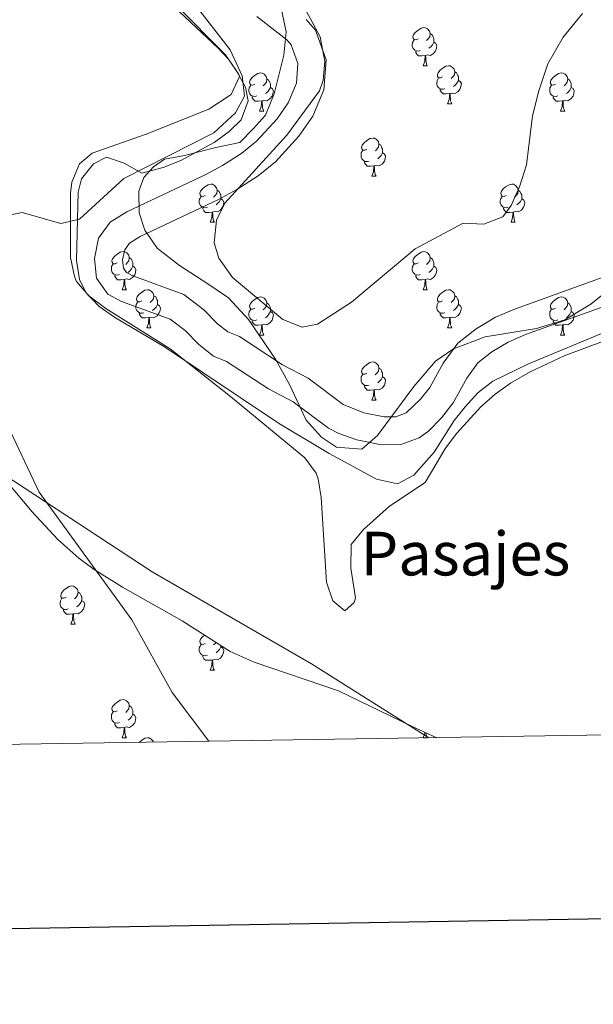
# Model space of a CAD drawing. Units: metres. Extents: x 606130 to 610632, y 4756622 to 4759662.
# Drawn here: x 608175 to 608327, y 4756977 to 4757237 of the extents above; entities that cross this region are included whole.
import ezdxf
from ezdxf.enums import TextEntityAlignment as Align

# ---------------------------------------------------------------- set-up
doc = ezdxf.new("R2010")
doc.units = ezdxf.units.M
doc.header["$MEASUREMENT"] = 0
doc.linetypes.add('TRAZOSX2', pattern=[1.5, 1, -0.5])
for name, color, linetype, lineweight in [('Level 1', 19, 'Continuous', 0), ('Level 11', 142, 'TRAZOSX2', 13), ('Level 35', 92, 'TRAZOSX2', 0), ('Level 36', 19, 'Continuous', 40), ('Level 45', 19, 'Continuous', 0), ('Level 5', 36, 'Continuous', 0), ('Level 51', 144, 'Continuous', 13), ('Level 61', 19, 'Continuous', 0), ('Level 63', 7, 'Continuous', 0)]:
    doc.layers.add(name, color=color, linetype=linetype, lineweight=lineweight)
doc.styles.add('Arial', font='ARIAL.TTF', dxfattribs={"height": 0.2})

msp = doc.modelspace()

# ---------------------------------------------------------------- linework, layer by layer
at = {"layer": 'Level 1', "color": 19, "linetype": 'Continuous', "lineweight": 0, "ltscale": 0.5}
for points in [[(608244.3, 4757239.53, 515.01), (608245.67, 4757233.33, 515.01), (608245, 4757227.22, 515.01)], [(608245, 4757227.22, 515.01), (608242.49, 4757217.02, 515.01), (608240.17, 4757211.4, 515.01), (608237.05, 4757207.91, 515.01), (608233.42, 4757204.17, 515.01), (608227.09, 4757202.92, 515.01), (608218.86, 4757200.75, 515.01), (608213.54, 4757199.78, 515.01), (608210.65, 4757197.82, 515.01), (608208.16, 4757194.98, 515.01), (608206.82, 4757191.41, 515.01), (608206.9, 4757185.69, 515.01), (608208.37, 4757181.14, 515.01), (608211.62, 4757176.37, 514.98), (608217.54, 4757171.77, 514.93), (608224.98, 4757166.94, 514.9), (608230.4, 4757163.3, 514.93), (608235.67, 4757157.6, 514.91), (608242.82, 4757147.17, 514.93), (608246.48, 4757140.5, 514.9), (608250.95, 4757131.05, 514.83), (608254.96, 4757126.55, 514.79), (608258.94, 4757123.95, 514.77), (608265.55, 4757123.42, 514.75), (608269.69, 4757127.05, 514.72), (608279.27, 4757139.91, 514.57), (608285.01, 4757146.61, 514.59), (608289.78, 4757149.86, 514.58), (608298.12, 4757153.05, 514.58), (608311.68, 4757155.18, 514.59), (608319.14, 4757157.46, 514.66), (608325.93, 4757161.64, 514.75), (608331.45, 4757166.05, 514.81)]]:
    msp.add_polyline3d(points, dxfattribs=at)
at = {"layer": 'Level 11', "color": 142, "linetype": 'Continuous', "lineweight": 13}
for points in [[(608342.45, 4757165.66, 512.7), (608308.77, 4757153.59, 512.81), (608304.18, 4757151.6, 512.79), (608299.85, 4757149.08, 512.77), (608296.21, 4757146.2, 512.77), (608293.28, 4757142.17, 512.78), (608289.66, 4757135.6, 512.79), (608286.61, 4757131.7, 512.8), (608283.13, 4757128.16, 512.8), (608280.74, 4757126.43, 512.81), (608275.85, 4757124.65, 512.81), (608270.81, 4757124.61, 512.81), (608264.24, 4757125.9, 512.8), (608259.49, 4757127.54, 512.77), (608256.77, 4757128.94, 512.75), (608247.5, 4757135.9, 512.61), (608240.97, 4757139.31, 512.61), (608229.9, 4757146.54, 512.89), (608226.52, 4757147.89, 512.87), (608222.59, 4757150.97, 512.89), (608219.04, 4757154.65, 512.92), (608215.08, 4757157.65, 512.93), (608202.21, 4757162.35, 512.62), (608198.59, 4757164.25, 512.53), (608195.6, 4757168.49, 512.5), (608195.08, 4757173.68, 512.53), (608196.21, 4757179.01, 512.63), (608199.26, 4757183.19, 512.73), (608203.67, 4757185.93, 512.77), (608224.49, 4757195.73, 513.08), (608228.86, 4757198.12, 513.07), (608233.95, 4757201.4, 513.03), (608237.81, 4757204.51, 513.03), (608243.23, 4757210.42, 513.06), (608246.16, 4757214.68, 513.14), (608248.36, 4757219.86, 513.22), (608248.74, 4757224.96, 513.22), (608246.92, 4757229.93, 513.22), (608245.81, 4757231.19, 513.22), (608237.93, 4757237.38, 513.27)], [(608339.68, 4757172.47, 512.7), (608306.07, 4757160.43, 512.81), (608300.86, 4757158.17, 512.79), (608295.71, 4757155.16, 512.77), (608290.86, 4757151.34, 512.77), (608287.06, 4757146.11, 512.78), (608283.51, 4757139.66, 512.79), (608281.08, 4757136.56, 512.8), (608277.26, 4757132.98, 512.81), (608274.52, 4757131.99, 512.81), (608271.49, 4757131.96, 512.81), (608266.16, 4757133.01, 512.8), (608260.68, 4757135.19, 512.75), (608251.43, 4757142.14, 512.61), (608244.69, 4757145.66, 512.61), (608233.3, 4757153.09, 512.89), (608230.22, 4757154.32, 512.87), (608227.53, 4757156.44, 512.89), (608223.93, 4757160.17, 512.92), (608218.64, 4757164.18, 512.93), (608205.18, 4757169.09, 512.62), (608203.57, 4757169.93, 512.53), (608202.72, 4757171.14, 512.5), (608202.5, 4757173.28, 512.53), (608203.07, 4757175.95, 512.63), (608204.35, 4757177.7, 512.73), (608207.19, 4757179.46, 512.77), (608227.82, 4757189.17, 513.08), (608232.62, 4757191.8, 513.07), (608238.26, 4757195.44, 513.03), (608242.85, 4757199.13, 513.03), (608248.99, 4757205.83, 513.06), (608252.63, 4757211.12, 513.14), (608255.6, 4757218.1, 513.22), (608256.18, 4757226, 513.22), (608253.34, 4757233.75, 513.22), (608250.88, 4757236.55, 513.22)]]:
    msp.add_polyline3d(points, dxfattribs=at)
at = {"layer": 'Level 35', "color": 92, "linetype": 'Continuous', "lineweight": 0, "ltscale": 0.5}
for points in [[(608207.59, 4757196.12, 514.71), (608213.21, 4757197.6, 514.65), (608217.86, 4757199.46, 514.63), (608226.66, 4757204.23, 514.66), (608230.62, 4757207.08, 514.69), (608233.78, 4757210.2, 514.7), (608235.63, 4757215.16, 514.68), (608234.92, 4757218.75, 514.68), (608232.54, 4757223.09, 514.67), (608229.67, 4757227.26, 514.67), (608216.54, 4757240.46, 514.73)], [(608330.85, 4757154.77, 514.91), (608309.34, 4757145.83, 515.09), (608300.15, 4757141.34, 515.19), (608296.17, 4757138.31, 515.23), (608292.79, 4757134.58, 515.27), (608289.93, 4757131.02, 515.3), (608284.62, 4757122.65, 515.24), (608279.26, 4757116.61, 515.22), (608274.98, 4757114.32, 515.21), (608269.44, 4757115.57, 515.12), (608257.02, 4757122.32, 515.03), (608243.6, 4757130.32, 514.94), (608213.54, 4757150.4, 514.83), (608200.64, 4757158.04, 514.89), (608196.35, 4757161.03, 514.94), (608192.81, 4757164.69, 514.99), (608191.12, 4757168.12, 515.03), (608190.36, 4757173.12, 515.08), (608190.8, 4757191.1, 515.18), (608191.66, 4757194.63, 515.17), (608194.89, 4757198.59, 515.11), (608198.31, 4757200.3, 515.05), (608202.95, 4757198.73, 514.88), (608207.59, 4757196.12, 514.71)], [(608150.26, 4757140.66, 514.75), (608178.67, 4757106.94, 514.3), (608185.46, 4757099.61, 514.36), (608191.01, 4757094.7, 514.48), (608195.04, 4757091.72, 514.63), (608202.46, 4757087.08, 514.93), (608218.19, 4757078.21, 514.99), (608230.86, 4757070.18, 514.77), (608237.21, 4757067.33, 514.74), (608259.4, 4757059.81, 514.44), (608278.47, 4757050.59, 513.75), (608285.36, 4757047.45, 513.81)]]:
    msp.add_polyline3d(points, dxfattribs=at)
at = {"layer": 'Level 36', "color": 92, "linetype": 'Continuous', "lineweight": 0}
for points in [[(608233.17, 4757222.07, 514.89), (608230.4, 4757226.14, 515.08), (608227.69, 4757229.07, 515.23), (608214.61, 4757241.29, 515.27), (608200.3, 4757253.74, 515.62), (608196.84, 4757257.38, 515.55), (608193.82, 4757261.39, 515.39), (608190.44, 4757267.22, 515.25), (608186.25, 4757276.31, 515.21), (608178.6, 4757295.89, 515.36), (608174.62, 4757310.54, 515.46)], [(608280.43, 4757231.49, 0.01), (608279.9, 4757231.22, 0.01), (608279.37, 4757231.28, 0.01), (608279.1, 4757231.65, 0.01), (608279.05, 4757232.07, 0.01), (608279.21, 4757232.59, 0.01), (608279.69, 4757233.19, 0.01), (608280.32, 4757233.72, 0.01), (608281.22, 4757234.3, 0.01), (608281.97, 4757234.46, 0.01), (608282.39, 4757234.41, 0.01), (608282.92, 4757234.09, 0.01), (608283.45, 4757233.51, 0.01), (608283.61, 4757232.87, 0.01), (608283.5, 4757232.02, 0.01), (608283.08, 4757231.49, 0.01), (608282.66, 4757231.06, 0.01)], [(608283.61, 4757232.87, 0.01), (608284.09, 4757232.55, 0.01), (608284.4, 4757231.91, 0.01), (608284.56, 4757231.59, 0.01), (608284.56, 4757231.01, 0.01), (608284.56, 4757230.59, 0.01), (608284.19, 4757229.9, 0.01), (608283.77, 4757229.42, 0.01), (608283.29, 4757229, 0.01)], [(608281.01, 4757228.41, 0.01), (608280.59, 4757228.25, 0.01), (608280, 4757228.31, 0.01), (608279.53, 4757228.52, 0.01), (608279.1, 4757228.94, 0.01), (608278.89, 4757229.53, 0.01), (608278.89, 4757229.95, 0.01), (608278.94, 4757230.53, 0.01), (608279.37, 4757231.22, 0.01)], [(608284.56, 4757230.59, 0.01), (608285.02, 4757230.34, 0.01), (608285.36, 4757229.72, 0.01), (608285.25, 4757229, 0.01), (608285.04, 4757228.36, 0.01), (608284.46, 4757227.62, 0.01), (608283.66, 4757227.14, 0.01), (608282.81, 4757227.24, 0.01), (608282.38, 4757227.11, 0.01)], [(608282.27, 4757227.11, 0.01), (608281.38, 4757227.03, 0.01), (608280.54, 4757227.03, 0.01), (608280.11, 4757227.46, 0.01), (608279.79, 4757227.93, 0.01), (608279.79, 4757228.25, 0.01)], [(608281.73, 4757224.43, 0.01), (608282.16, 4757225.59, 0.01), (608282.27, 4757227.11, 0.01), (608282.38, 4757227.11, 0.01), (608282.42, 4757226.53, 0.01), (608282.45, 4757225.84, 0.01), (608282.52, 4757225.23, 0.01), (608282.64, 4757224.83, 0.01), (608282.85, 4757224.43, 0.01)], [(608281.73, 4757224.43, 0.01), (608282.85, 4757224.43, 0.01)], [(608286.9, 4757221.45, 0.01), (608286.37, 4757221.19, 0.01), (608285.84, 4757221.24, 0.01), (608285.58, 4757221.61, 0.01), (608285.52, 4757222.04, 0.01), (608285.68, 4757222.56, 0.01), (608286.16, 4757223.15, 0.01), (608286.8, 4757223.68, 0.01), (608287.7, 4757224.27, 0.01), (608288.44, 4757224.43, 0.01), (608288.87, 4757224.37, 0.01), (608289.4, 4757224.06, 0.01), (608289.93, 4757223.47, 0.01), (608290.09, 4757222.83, 0.01), (608289.98, 4757221.98, 0.01), (608289.55, 4757221.45, 0.01), (608289.13, 4757221.03, 0.01)], [(608330.05, 4757152.17, 515.36), (608318.96, 4757148.05, 515.42), (608309.94, 4757143.76, 515.43), (608304.8, 4757140.83, 515.44), (608300.72, 4757137.93, 515.46), (608296.98, 4757134.61, 515.47), (608290.65, 4757127.64, 515.5), (608287.64, 4757123.66, 515.51), (608282.29, 4757114.64, 515.4), (608272.91, 4757108.42, 515.11), (608266.03, 4757102.3, 514.77), (608262.77, 4757098.31, 514.79), (608262.73, 4757092.13, 514.79), (608263.88, 4757084.31, 514.81), (608263.58, 4757083.04, 514.81), (608261.09, 4757080.89, 515.09), (608257.91, 4757083.46, 515.05), (608256.28, 4757088.37, 515.03), (608254.86, 4757110.67, 514.56), (608254.07, 4757115.61, 514.34), (608253.51, 4757117.09, 514.32), (608250.53, 4757121.15, 514.39), (608230.98, 4757137.29, 514.7), (608215.08, 4757149.83, 514.85), (608198.13, 4757160.44, 514.95), (608193.63, 4757163.77, 514.94), (608190.4, 4757167.61, 514.91), (608189.8, 4757168.93, 514.91), (608188.76, 4757173.89, 514.96), (608188.78, 4757190.86, 515), (608189.17, 4757193.74, 514.97), (608191.16, 4757198.56, 514.84), (608194.52, 4757201.39, 514.77), (608208.77, 4757206.39, 514.85), (608225.24, 4757212.94, 514.95), (608231.12, 4757216.84, 514.95), (608233.36, 4757221.54, 514.89), (608233.17, 4757222.07, 514.89)], [(608237.35, 4757219.55, 0.01), (608236.82, 4757219.28, 0.01), (608236.29, 4757219.34, 0.01), (608236.02, 4757219.71, 0.01), (608235.97, 4757220.13, 0.01), (608236.13, 4757220.65, 0.01), (608236.61, 4757221.25, 0.01), (608237.24, 4757221.78, 0.01), (608238.14, 4757222.36, 0.01), (608238.89, 4757222.52, 0.01), (608239.31, 4757222.47, 0.01), (608239.84, 4757222.15, 0.01), (608240.37, 4757221.57, 0.01), (608240.53, 4757220.93, 0.01), (608240.42, 4757220.08, 0.01), (608240, 4757219.55, 0.01), (608239.58, 4757219.12, 0.01)], [(608290.09, 4757222.83, 0.01), (608290.56, 4757222.52, 0.01), (608290.88, 4757221.88, 0.01), (608291.04, 4757221.56, 0.01), (608291.04, 4757220.98, 0.01), (608291.04, 4757220.55, 0.01), (608290.67, 4757219.86, 0.01), (608290.25, 4757219.38, 0.01), (608289.77, 4757218.96, 0.01)], [(608316.68, 4757219.54, 0.01), (608316.15, 4757219.28, 0.01), (608315.62, 4757219.34, 0.01), (608315.35, 4757219.7, 0.01), (608315.3, 4757220.13, 0.01), (608315.46, 4757220.65, 0.01), (608315.94, 4757221.24, 0.01), (608316.57, 4757221.78, 0.01), (608317.47, 4757222.36, 0.01), (608318.22, 4757222.52, 0.01), (608318.64, 4757222.46, 0.01), (608319.17, 4757222.15, 0.01), (608319.7, 4757221.56, 0.01), (608319.86, 4757220.92, 0.01), (608319.75, 4757220.08, 0.01), (608319.33, 4757219.54, 0.01), (608318.91, 4757219.12, 0.01)], [(608237.93, 4757216.47, 0.01), (608237.51, 4757216.31, 0.01), (608236.92, 4757216.37, 0.01), (608236.45, 4757216.58, 0.01), (608236.02, 4757217, 0.01), (608235.81, 4757217.59, 0.01), (608235.81, 4757218.01, 0.01), (608235.86, 4757218.59, 0.01), (608236.29, 4757219.28, 0.01)], [(608240.53, 4757220.93, 0.01), (608241.01, 4757220.61, 0.01), (608241.32, 4757219.97, 0.01), (608241.48, 4757219.65, 0.01), (608241.48, 4757219.07, 0.01), (608241.48, 4757218.65, 0.01), (608241.11, 4757217.96, 0.01), (608240.69, 4757217.48, 0.01), (608240.21, 4757217.06, 0.01)], [(608287.49, 4757218.37, 0.01), (608287.06, 4757218.21, 0.01), (608286.48, 4757218.27, 0.01), (608286, 4757218.48, 0.01), (608285.58, 4757218.91, 0.01), (608285.36, 4757219.49, 0.01), (608285.36, 4757219.91, 0.01), (608285.42, 4757220.5, 0.01), (608285.84, 4757221.19, 0.01)], [(608291.04, 4757220.55, 0.01), (608291.49, 4757220.3, 0.01), (608291.84, 4757219.69, 0.01), (608291.73, 4757218.96, 0.01), (608291.52, 4757218.32, 0.01), (608290.93, 4757217.58, 0.01), (608290.14, 4757217.1, 0.01), (608289.29, 4757217.21, 0.01), (608288.86, 4757217.08, 0.01)], [(608317.26, 4757216.46, 0.01), (608316.84, 4757216.3, 0.01), (608316.25, 4757216.36, 0.01), (608315.78, 4757216.58, 0.01), (608315.35, 4757217, 0.01), (608315.14, 4757217.58, 0.01), (608315.14, 4757218, 0.01), (608315.19, 4757218.59, 0.01), (608315.62, 4757219.28, 0.01)], [(608319.86, 4757220.92, 0.01), (608320.34, 4757220.61, 0.01), (608320.65, 4757219.97, 0.01), (608320.81, 4757219.65, 0.01), (608320.81, 4757219.07, 0.01), (608320.81, 4757218.64, 0.01), (608320.44, 4757217.96, 0.01), (608320.02, 4757217.48, 0.01), (608319.54, 4757217.06, 0.01)], [(608138.58, 4757218.3, 515.13), (608139, 4757213.32, 515.01), (608138.34, 4757194.79, 514.72), (608138.84, 4757184.82, 514.71), (608139.54, 4757180.14, 514.72), (608142.81, 4757166.33, 514.75), (608148.09, 4757147.91, 514.64), (608149.81, 4757143.22, 514.59), (608151.71, 4757139.51, 514.54), (608154.58, 4757135.35, 514.36), (608161.09, 4757127.8, 514.32), (608170.95, 4757116.94, 515.58), (608210.29, 4757091.12, 514.95), (608252.34, 4757066.89, 514.63), (608283.26, 4757047.42, 513.87)], [(608241.48, 4757218.65, 0.01), (608241.94, 4757218.4, 0.01), (608242.28, 4757217.78, 0.01), (608242.17, 4757217.06, 0.01), (608241.96, 4757216.42, 0.01), (608241.38, 4757215.68, 0.01), (608240.58, 4757215.2, 0.01), (608239.73, 4757215.3, 0.01), (608239.3, 4757215.17, 0.01)], [(608288.75, 4757217.08, 0.01), (608287.86, 4757216.99, 0.01), (608287.01, 4757216.99, 0.01), (608286.59, 4757217.42, 0.01), (608286.27, 4757217.9, 0.01), (608286.27, 4757218.21, 0.01)], [(608288.2, 4757214.39, 0.01), (608288.64, 4757215.55, 0.01), (608288.75, 4757217.08, 0.01), (608288.86, 4757217.08, 0.01), (608288.89, 4757216.49, 0.01), (608288.93, 4757215.81, 0.01), (608289, 4757215.19, 0.01), (608289.11, 4757214.79, 0.01), (608289.33, 4757214.39, 0.01)], [(608320.81, 4757218.64, 0.01), (608321.27, 4757218.4, 0.01), (608321.61, 4757217.78, 0.01), (608321.5, 4757217.06, 0.01), (608321.29, 4757216.42, 0.01), (608320.71, 4757215.68, 0.01), (608319.91, 4757215.2, 0.01), (608319.06, 4757215.3, 0.01), (608318.63, 4757215.17, 0.01)], [(608239.19, 4757215.17, 0.01), (608238.3, 4757215.09, 0.01), (608237.46, 4757215.09, 0.01), (608237.03, 4757215.52, 0.01), (608236.71, 4757215.99, 0.01), (608236.71, 4757216.31, 0.01)], [(608238.65, 4757212.49, 0.01), (608239.08, 4757213.65, 0.01), (608239.19, 4757215.17, 0.01), (608239.3, 4757215.17, 0.01), (608239.34, 4757214.59, 0.01), (608239.37, 4757213.9, 0.01), (608239.44, 4757213.29, 0.01), (608239.56, 4757212.89, 0.01), (608239.77, 4757212.49, 0.01)], [(608288.2, 4757214.39, 0.01), (608289.33, 4757214.39, 0.01)], [(608318.52, 4757215.17, 0.01), (608317.63, 4757215.08, 0.01), (608316.79, 4757215.08, 0.01), (608316.36, 4757215.52, 0.01), (608316.04, 4757215.99, 0.01), (608316.04, 4757216.3, 0.01)], [(608317.98, 4757212.48, 0.01), (608318.41, 4757213.64, 0.01), (608318.52, 4757215.17, 0.01), (608318.63, 4757215.17, 0.01), (608318.67, 4757214.58, 0.01), (608318.7, 4757213.9, 0.01), (608318.77, 4757213.28, 0.01), (608318.89, 4757212.88, 0.01), (608319.1, 4757212.48, 0.01)], [(608238.65, 4757212.49, 0.01), (608239.77, 4757212.49, 0.01)], [(608317.98, 4757212.48, 0.01), (608319.1, 4757212.48, 0.01)], [(608266.92, 4757202.4, 0.01), (608266.4, 4757202.14, 0.01), (608265.86, 4757202.19, 0.01), (608265.6, 4757202.56, 0.01), (608265.54, 4757202.99, 0.01), (608265.7, 4757203.51, 0.01), (608266.18, 4757204.1, 0.01), (608266.82, 4757204.63, 0.01), (608267.72, 4757205.22, 0.01), (608268.47, 4757205.38, 0.01), (608268.89, 4757205.32, 0.01), (608269.42, 4757205.01, 0.01), (608269.95, 4757204.42, 0.01), (608270.11, 4757203.78, 0.01), (608270, 4757202.93, 0.01), (608269.58, 4757202.4, 0.01), (608269.16, 4757201.98, 0.01)], [(608270.11, 4757203.78, 0.01), (608270.58, 4757203.47, 0.01), (608270.9, 4757202.83, 0.01), (608271.06, 4757202.51, 0.01), (608271.06, 4757201.93, 0.01), (608271.06, 4757201.5, 0.01), (608270.69, 4757200.81, 0.01), (608270.27, 4757200.33, 0.01), (608269.79, 4757199.91, 0.01)], [(608267.51, 4757199.32, 0.01), (608267.08, 4757199.16, 0.01), (608266.5, 4757199.22, 0.01), (608266.02, 4757199.43, 0.01), (608265.6, 4757199.86, 0.01), (608265.38, 4757200.44, 0.01), (608265.38, 4757200.86, 0.01), (608265.44, 4757201.45, 0.01), (608265.86, 4757202.14, 0.01)], [(608271.06, 4757201.5, 0.01), (608271.52, 4757201.25, 0.01), (608271.86, 4757200.64, 0.01), (608271.75, 4757199.91, 0.01), (608271.54, 4757199.27, 0.01), (608270.96, 4757198.53, 0.01), (608270.16, 4757198.05, 0.01), (608269.31, 4757198.16, 0.01), (608268.88, 4757198.03, 0.01)], [(608268.77, 4757198.03, 0.01), (608267.88, 4757197.94, 0.01), (608267.04, 4757197.94, 0.01), (608266.61, 4757198.37, 0.01), (608266.29, 4757198.85, 0.01), (608266.29, 4757199.16, 0.01)], [(608268.22, 4757195.34, 0.01), (608268.66, 4757196.5, 0.01), (608268.77, 4757198.03, 0.01), (608268.88, 4757198.03, 0.01), (608268.92, 4757197.44, 0.01), (608268.95, 4757196.76, 0.01), (608269.02, 4757196.14, 0.01), (608269.14, 4757195.74, 0.01), (608269.35, 4757195.34, 0.01)], [(608224.29, 4757190.26, 0.01), (608223.76, 4757190, 0.01), (608223.23, 4757190.05, 0.01), (608222.96, 4757190.42, 0.01), (608222.91, 4757190.85, 0.01), (608223.07, 4757191.37, 0.01), (608223.55, 4757191.96, 0.01), (608224.18, 4757192.49, 0.01), (608225.08, 4757193.08, 0.01), (608225.83, 4757193.24, 0.01), (608226.25, 4757193.18, 0.01), (608226.78, 4757192.87, 0.01), (608227.31, 4757192.28, 0.01), (608227.47, 4757191.64, 0.01), (608227.36, 4757190.79, 0.01), (608226.94, 4757190.26, 0.01), (608226.52, 4757189.84, 0.01)], [(608268.22, 4757195.34, 0.01), (608269.35, 4757195.34, 0.01)], [(608303.62, 4757190.26, 0.01), (608303.09, 4757190, 0.01), (608302.56, 4757190.05, 0.01), (608302.29, 4757190.42, 0.01), (608302.24, 4757190.85, 0.01), (608302.4, 4757191.37, 0.01), (608302.88, 4757191.96, 0.01), (608303.51, 4757192.49, 0.01), (608304.41, 4757193.08, 0.01), (608305.16, 4757193.24, 0.01), (608305.58, 4757193.18, 0.01), (608306.11, 4757192.87, 0.01), (608306.64, 4757192.28, 0.01), (608306.8, 4757191.64, 0.01), (608306.69, 4757190.79, 0.01), (608306.27, 4757190.26, 0.01), (608305.85, 4757189.84, 0.01)], [(608227.47, 4757191.64, 0.01), (608227.95, 4757191.33, 0.01), (608228.26, 4757190.69, 0.01), (608228.42, 4757190.37, 0.01), (608228.42, 4757189.79, 0.01), (608228.42, 4757189.36, 0.01), (608228.05, 4757188.67, 0.01), (608227.63, 4757188.19, 0.01), (608227.15, 4757187.77, 0.01)], [(608306.8, 4757191.64, 0.01), (608307.28, 4757191.33, 0.01), (608307.59, 4757190.69, 0.01), (608307.75, 4757190.37, 0.01), (608307.75, 4757189.79, 0.01), (608307.75, 4757189.36, 0.01), (608307.38, 4757188.67, 0.01), (608306.96, 4757188.19, 0.01), (608306.48, 4757187.77, 0.01)], [(608224.87, 4757187.18, 0.01), (608224.45, 4757187.02, 0.01), (608223.86, 4757187.08, 0.01), (608223.39, 4757187.29, 0.01), (608222.96, 4757187.72, 0.01), (608222.75, 4757188.3, 0.01), (608222.75, 4757188.72, 0.01), (608222.8, 4757189.31, 0.01), (608223.23, 4757190, 0.01)], [(608228.42, 4757189.36, 0.01), (608228.88, 4757189.11, 0.01), (608229.22, 4757188.5, 0.01), (608229.11, 4757187.77, 0.01), (608228.9, 4757187.13, 0.01), (608228.32, 4757186.39, 0.01), (608227.52, 4757185.91, 0.01), (608226.67, 4757186.02, 0.01), (608226.24, 4757185.89, 0.01)], [(608304.2, 4757187.18, 0.01), (608303.78, 4757187.02, 0.01), (608303.19, 4757187.08, 0.01), (608302.72, 4757187.29, 0.01), (608302.29, 4757187.72, 0.01), (608302.08, 4757188.3, 0.01), (608302.08, 4757188.72, 0.01), (608302.13, 4757189.31, 0.01), (608302.56, 4757190, 0.01)], [(608307.75, 4757189.36, 0.01), (608308.21, 4757189.11, 0.01), (608308.55, 4757188.5, 0.01), (608308.44, 4757187.77, 0.01), (608308.23, 4757187.13, 0.01), (608307.65, 4757186.39, 0.01), (608306.85, 4757185.91, 0.01), (608306, 4757186.02, 0.01), (608305.57, 4757185.89, 0.01)], [(608226.13, 4757185.89, 0.01), (608225.24, 4757185.8, 0.01), (608224.4, 4757185.8, 0.01), (608223.97, 4757186.23, 0.01), (608223.65, 4757186.71, 0.01), (608223.65, 4757187.02, 0.01)], [(608225.59, 4757183.2, 0.01), (608226.02, 4757184.36, 0.01), (608226.13, 4757185.89, 0.01), (608226.24, 4757185.89, 0.01), (608226.28, 4757185.3, 0.01), (608226.31, 4757184.62, 0.01), (608226.38, 4757184, 0.01), (608226.5, 4757183.6, 0.01), (608226.71, 4757183.2, 0.01)], [(608305.46, 4757185.89, 0.01), (608304.57, 4757185.8, 0.01), (608303.73, 4757185.8, 0.01), (608303.3, 4757186.23, 0.01), (608302.98, 4757186.71, 0.01), (608302.98, 4757187.02, 0.01)], [(608304.92, 4757183.2, 0.01), (608305.35, 4757184.36, 0.01), (608305.46, 4757185.89, 0.01), (608305.57, 4757185.89, 0.01), (608305.61, 4757185.3, 0.01), (608305.64, 4757184.62, 0.01), (608305.71, 4757184, 0.01), (608305.83, 4757183.6, 0.01), (608306.04, 4757183.2, 0.01)], [(608225.59, 4757183.2, 0.01), (608226.71, 4757183.2, 0.01)], [(608304.92, 4757183.2, 0.01), (608306.04, 4757183.2, 0.01)], [(608201.1, 4757172.49, 0.01), (608200.57, 4757172.23, 0.01), (608200.04, 4757172.28, 0.01), (608199.78, 4757172.65, 0.01), (608199.72, 4757173.08, 0.01), (608199.88, 4757173.6, 0.01), (608200.36, 4757174.19, 0.01), (608201, 4757174.72, 0.01), (608201.9, 4757175.31, 0.01), (608202.64, 4757175.47, 0.01), (608203.07, 4757175.41, 0.01), (608203.6, 4757175.1, 0.01), (608204.13, 4757174.51, 0.01), (608204.29, 4757173.87, 0.01), (608204.18, 4757173.02, 0.01), (608203.75, 4757172.49, 0.01), (608203.33, 4757172.07, 0.01)], [(608280.43, 4757172.49, 0.01), (608279.9, 4757172.23, 0.01), (608279.37, 4757172.28, 0.01), (608279.1, 4757172.65, 0.01), (608279.05, 4757173.08, 0.01), (608279.21, 4757173.6, 0.01), (608279.69, 4757174.19, 0.01), (608280.32, 4757174.72, 0.01), (608281.22, 4757175.31, 0.01), (608281.97, 4757175.47, 0.01), (608282.39, 4757175.41, 0.01), (608282.92, 4757175.1, 0.01), (608283.45, 4757174.51, 0.01), (608283.61, 4757173.87, 0.01), (608283.5, 4757173.02, 0.01), (608283.08, 4757172.49, 0.01), (608282.66, 4757172.07, 0.01)], [(608204.29, 4757173.87, 0.01), (608204.76, 4757173.56, 0.01), (608205.08, 4757172.92, 0.01), (608205.24, 4757172.6, 0.01), (608205.24, 4757172.02, 0.01), (608205.24, 4757171.59, 0.01), (608204.87, 4757170.9, 0.01), (608204.45, 4757170.42, 0.01), (608203.97, 4757170, 0.01)], [(608283.61, 4757173.87, 0.01), (608284.09, 4757173.56, 0.01), (608284.4, 4757172.92, 0.01), (608284.56, 4757172.6, 0.01), (608284.56, 4757172.02, 0.01), (608284.56, 4757171.59, 0.01), (608284.19, 4757170.9, 0.01), (608283.77, 4757170.42, 0.01), (608283.29, 4757170, 0.01)], [(608201.69, 4757169.41, 0.01), (608201.26, 4757169.25, 0.01), (608200.68, 4757169.31, 0.01), (608200.2, 4757169.52, 0.01), (608199.78, 4757169.95, 0.01), (608199.56, 4757170.53, 0.01), (608199.56, 4757170.95, 0.01), (608199.62, 4757171.54, 0.01), (608200.04, 4757172.23, 0.01)], [(608205.24, 4757171.59, 0.01), (608205.69, 4757171.34, 0.01), (608206.04, 4757170.73, 0.01), (608205.93, 4757170, 0.01), (608205.72, 4757169.36, 0.01), (608205.13, 4757168.62, 0.01), (608204.34, 4757168.14, 0.01), (608203.49, 4757168.25, 0.01), (608203.06, 4757168.12, 0.01)], [(608281.01, 4757169.41, 0.01), (608280.59, 4757169.25, 0.01), (608280, 4757169.31, 0.01), (608279.53, 4757169.52, 0.01), (608279.1, 4757169.95, 0.01), (608278.89, 4757170.53, 0.01), (608278.89, 4757170.95, 0.01), (608278.94, 4757171.54, 0.01), (608279.37, 4757172.23, 0.01)], [(608284.56, 4757171.59, 0.01), (608285.02, 4757171.34, 0.01), (608285.36, 4757170.73, 0.01), (608285.25, 4757170, 0.01), (608285.04, 4757169.36, 0.01), (608284.46, 4757168.62, 0.01), (608283.66, 4757168.14, 0.01), (608282.81, 4757168.25, 0.01), (608282.38, 4757168.12, 0.01)], [(608202.95, 4757168.12, 0.01), (608202.06, 4757168.03, 0.01), (608201.21, 4757168.03, 0.01), (608200.79, 4757168.46, 0.01), (608200.47, 4757168.94, 0.01), (608200.47, 4757169.25, 0.01)], [(608202.4, 4757165.43, 0.01), (608202.84, 4757166.59, 0.01), (608202.95, 4757168.12, 0.01), (608203.06, 4757168.12, 0.01), (608203.09, 4757167.53, 0.01), (608203.13, 4757166.85, 0.01), (608203.2, 4757166.23, 0.01), (608203.31, 4757165.83, 0.01), (608203.53, 4757165.43, 0.01)], [(608282.27, 4757168.12, 0.01), (608281.38, 4757168.03, 0.01), (608280.54, 4757168.03, 0.01), (608280.11, 4757168.46, 0.01), (608279.79, 4757168.94, 0.01), (608279.79, 4757169.25, 0.01)], [(608281.73, 4757165.43, 0.01), (608282.16, 4757166.59, 0.01), (608282.27, 4757168.12, 0.01), (608282.38, 4757168.12, 0.01), (608282.42, 4757167.53, 0.01), (608282.45, 4757166.85, 0.01), (608282.52, 4757166.23, 0.01), (608282.64, 4757165.83, 0.01), (608282.85, 4757165.43, 0.01)], [(608202.4, 4757165.43, 0.01), (608203.53, 4757165.43, 0.01)], [(608207.58, 4757162.46, 0.01), (608207.05, 4757162.19, 0.01), (608206.52, 4757162.25, 0.01), (608206.25, 4757162.62, 0.01), (608206.2, 4757163.04, 0.01), (608206.36, 4757163.56, 0.01), (608206.84, 4757164.16, 0.01), (608207.47, 4757164.69, 0.01), (608208.37, 4757165.27, 0.01), (608209.12, 4757165.43, 0.01), (608209.54, 4757165.38, 0.01), (608210.07, 4757165.06, 0.01), (608210.6, 4757164.48, 0.01), (608210.76, 4757163.84, 0.01), (608210.65, 4757162.99, 0.01), (608210.23, 4757162.46, 0.01), (608209.81, 4757162.03, 0.01)], [(608281.73, 4757165.43, 0.01), (608282.85, 4757165.43, 0.01)], [(608286.9, 4757162.46, 0.01), (608286.37, 4757162.19, 0.01), (608285.84, 4757162.25, 0.01), (608285.58, 4757162.62, 0.01), (608285.52, 4757163.04, 0.01), (608285.68, 4757163.56, 0.01), (608286.16, 4757164.16, 0.01), (608286.8, 4757164.69, 0.01), (608287.7, 4757165.27, 0.01), (608288.44, 4757165.43, 0.01), (608288.87, 4757165.38, 0.01), (608289.4, 4757165.06, 0.01), (608289.93, 4757164.48, 0.01), (608290.09, 4757163.84, 0.01), (608289.98, 4757162.99, 0.01), (608289.55, 4757162.46, 0.01), (608289.13, 4757162.03, 0.01)], [(608208.16, 4757159.38, 0.01), (608207.74, 4757159.22, 0.01), (608207.15, 4757159.28, 0.01), (608206.68, 4757159.49, 0.01), (608206.25, 4757159.91, 0.01), (608206.04, 4757160.5, 0.01), (608206.04, 4757160.92, 0.01), (608206.09, 4757161.5, 0.01), (608206.52, 4757162.19, 0.01)], [(608210.76, 4757163.84, 0.01), (608211.24, 4757163.52, 0.01), (608211.55, 4757162.88, 0.01), (608211.71, 4757162.56, 0.01), (608211.71, 4757161.98, 0.01), (608211.71, 4757161.56, 0.01), (608211.34, 4757160.87, 0.01), (608210.92, 4757160.39, 0.01), (608210.44, 4757159.97, 0.01)], [(608237.35, 4757160.55, 0.01), (608236.82, 4757160.29, 0.01), (608236.29, 4757160.34, 0.01), (608236.02, 4757160.71, 0.01), (608235.97, 4757161.14, 0.01), (608236.13, 4757161.66, 0.01), (608236.61, 4757162.25, 0.01), (608237.24, 4757162.78, 0.01), (608238.14, 4757163.37, 0.01), (608238.89, 4757163.53, 0.01), (608239.31, 4757163.47, 0.01), (608239.84, 4757163.16, 0.01), (608240.37, 4757162.57, 0.01), (608240.53, 4757161.93, 0.01), (608240.42, 4757161.08, 0.01), (608240, 4757160.55, 0.01), (608239.58, 4757160.13, 0.01)], [(608287.49, 4757159.38, 0.01), (608287.06, 4757159.22, 0.01), (608286.48, 4757159.28, 0.01), (608286, 4757159.49, 0.01), (608285.58, 4757159.91, 0.01), (608285.36, 4757160.5, 0.01), (608285.36, 4757160.92, 0.01), (608285.42, 4757161.5, 0.01), (608285.84, 4757162.19, 0.01)], [(608290.09, 4757163.84, 0.01), (608290.56, 4757163.52, 0.01), (608290.88, 4757162.88, 0.01), (608291.04, 4757162.56, 0.01), (608291.04, 4757161.98, 0.01), (608291.04, 4757161.56, 0.01), (608290.67, 4757160.87, 0.01), (608290.25, 4757160.39, 0.01), (608289.77, 4757159.97, 0.01)], [(608316.68, 4757160.55, 0.01), (608316.14, 4757160.29, 0.01), (608315.62, 4757160.34, 0.01), (608315.35, 4757160.71, 0.01), (608315.3, 4757161.14, 0.01), (608315.46, 4757161.66, 0.01), (608315.94, 4757162.25, 0.01), (608316.57, 4757162.78, 0.01), (608317.47, 4757163.37, 0.01), (608318.22, 4757163.53, 0.01), (608318.64, 4757163.47, 0.01), (608319.17, 4757163.16, 0.01), (608319.7, 4757162.57, 0.01), (608319.86, 4757161.93, 0.01), (608319.75, 4757161.08, 0.01), (608319.32, 4757160.55, 0.01), (608318.9, 4757160.13, 0.01)], [(608211.71, 4757161.56, 0.01), (608212.17, 4757161.31, 0.01), (608212.51, 4757160.69, 0.01), (608212.4, 4757159.97, 0.01), (608212.19, 4757159.33, 0.01), (608211.61, 4757158.59, 0.01), (608210.81, 4757158.11, 0.01), (608209.96, 4757158.21, 0.01), (608209.53, 4757158.08, 0.01)], [(608237.93, 4757157.47, 0.01), (608237.51, 4757157.31, 0.01), (608236.92, 4757157.37, 0.01), (608236.45, 4757157.58, 0.01), (608236.02, 4757158.01, 0.01), (608235.81, 4757158.59, 0.01), (608235.81, 4757159.01, 0.01), (608235.86, 4757159.6, 0.01), (608236.29, 4757160.29, 0.01)], [(608241.48, 4757159.65, 0.01), (608241.94, 4757159.4, 0.01), (608242.28, 4757158.79, 0.01), (608242.17, 4757158.06, 0.01), (608241.96, 4757157.42, 0.01), (608241.38, 4757156.68, 0.01), (608240.58, 4757156.2, 0.01), (608239.73, 4757156.31, 0.01), (608239.3, 4757156.18, 0.01)], [(608240.53, 4757161.93, 0.01), (608241.01, 4757161.62, 0.01), (608241.32, 4757160.98, 0.01), (608241.48, 4757160.66, 0.01), (608241.48, 4757160.08, 0.01), (608241.48, 4757159.65, 0.01), (608241.11, 4757158.96, 0.01), (608240.69, 4757158.48, 0.01), (608240.21, 4757158.06, 0.01)], [(608291.04, 4757161.56, 0.01), (608291.49, 4757161.31, 0.01), (608291.84, 4757160.69, 0.01), (608291.73, 4757159.97, 0.01), (608291.52, 4757159.33, 0.01), (608290.93, 4757158.59, 0.01), (608290.14, 4757158.11, 0.01), (608289.29, 4757158.21, 0.01), (608288.86, 4757158.08, 0.01)], [(608317.26, 4757157.47, 0.01), (608316.83, 4757157.31, 0.01), (608316.25, 4757157.37, 0.01), (608315.77, 4757157.58, 0.01), (608315.35, 4757158.01, 0.01), (608315.14, 4757158.59, 0.01), (608315.14, 4757159.01, 0.01), (608315.19, 4757159.6, 0.01), (608315.62, 4757160.29, 0.01)], [(608320.81, 4757159.65, 0.01), (608321.26, 4757159.4, 0.01), (608321.61, 4757158.79, 0.01), (608321.5, 4757158.06, 0.01), (608321.29, 4757157.42, 0.01), (608320.7, 4757156.68, 0.01), (608319.91, 4757156.2, 0.01), (608319.06, 4757156.31, 0.01), (608318.63, 4757156.18, 0.01)], [(608319.86, 4757161.93, 0.01), (608320.34, 4757161.62, 0.01), (608320.65, 4757160.98, 0.01), (608320.81, 4757160.66, 0.01), (608320.81, 4757160.08, 0.01), (608320.81, 4757159.65, 0.01), (608320.44, 4757158.96, 0.01), (608320.02, 4757158.48, 0.01), (608319.54, 4757158.06, 0.01)], [(608209.42, 4757158.08, 0.01), (608208.53, 4757158, 0.01), (608207.69, 4757158, 0.01), (608207.26, 4757158.43, 0.01), (608206.94, 4757158.9, 0.01), (608206.94, 4757159.22, 0.01)], [(608208.88, 4757155.4, 0.01), (608209.31, 4757156.56, 0.01), (608209.42, 4757158.08, 0.01), (608209.53, 4757158.08, 0.01), (608209.57, 4757157.5, 0.01), (608209.6, 4757156.81, 0.01), (608209.67, 4757156.2, 0.01), (608209.78, 4757155.8, 0.01), (608210, 4757155.4, 0.01)], [(608239.19, 4757156.18, 0.01), (608238.3, 4757156.09, 0.01), (608237.46, 4757156.09, 0.01), (608237.03, 4757156.52, 0.01), (608236.71, 4757157, 0.01), (608236.71, 4757157.31, 0.01)], [(608288.75, 4757158.08, 0.01), (608287.86, 4757158, 0.01), (608287.01, 4757158, 0.01), (608286.59, 4757158.43, 0.01), (608286.27, 4757158.9, 0.01), (608286.27, 4757159.22, 0.01)], [(608288.2, 4757155.4, 0.01), (608288.64, 4757156.56, 0.01), (608288.75, 4757158.08, 0.01), (608288.86, 4757158.08, 0.01), (608288.89, 4757157.5, 0.01), (608288.93, 4757156.81, 0.01), (608289, 4757156.2, 0.01), (608289.11, 4757155.8, 0.01), (608289.33, 4757155.4, 0.01)], [(608318.52, 4757156.18, 0.01), (608317.63, 4757156.09, 0.01), (608316.78, 4757156.09, 0.01), (608316.36, 4757156.52, 0.01), (608316.04, 4757157, 0.01), (608316.04, 4757157.31, 0.01)], [(608208.88, 4757155.4, 0.01), (608210, 4757155.4, 0.01)], [(608238.65, 4757153.49, 0.01), (608239.08, 4757154.65, 0.01), (608239.19, 4757156.18, 0.01), (608239.3, 4757156.18, 0.01), (608239.34, 4757155.59, 0.01), (608239.37, 4757154.91, 0.01), (608239.44, 4757154.29, 0.01), (608239.56, 4757153.89, 0.01), (608239.77, 4757153.49, 0.01)], [(608288.2, 4757155.4, 0.01), (608289.33, 4757155.4, 0.01)], [(608317.97, 4757153.49, 0.01), (608318.41, 4757154.65, 0.01), (608318.52, 4757156.18, 0.01), (608318.63, 4757156.18, 0.01), (608318.66, 4757155.59, 0.01), (608318.7, 4757154.91, 0.01), (608318.77, 4757154.29, 0.01), (608318.88, 4757153.89, 0.01), (608319.1, 4757153.49, 0.01)], [(608238.65, 4757153.49, 0.01), (608239.77, 4757153.49, 0.01)], [(608317.97, 4757153.49, 0.01), (608319.1, 4757153.49, 0.01)], [(608266.92, 4757143.41, 0.01), (608266.39, 4757143.15, 0.01), (608265.86, 4757143.2, 0.01), (608265.6, 4757143.57, 0.01), (608265.54, 4757144, 0.01), (608265.7, 4757144.52, 0.01), (608266.18, 4757145.11, 0.01), (608266.82, 4757145.64, 0.01), (608267.72, 4757146.23, 0.01), (608268.46, 4757146.39, 0.01), (608268.89, 4757146.33, 0.01), (608269.42, 4757146.02, 0.01), (608269.95, 4757145.43, 0.01), (608270.11, 4757144.79, 0.01), (608270, 4757143.94, 0.01), (608269.57, 4757143.41, 0.01), (608269.15, 4757142.99, 0.01)], [(608270.11, 4757144.79, 0.01), (608270.58, 4757144.48, 0.01), (608270.9, 4757143.84, 0.01), (608271.06, 4757143.52, 0.01), (608271.06, 4757142.94, 0.01), (608271.06, 4757142.51, 0.01), (608270.69, 4757141.82, 0.01), (608270.27, 4757141.34, 0.01), (608269.79, 4757140.92, 0.01)], [(608267.51, 4757140.33, 0.01), (608267.08, 4757140.17, 0.01), (608266.5, 4757140.23, 0.01), (608266.02, 4757140.44, 0.01), (608265.6, 4757140.87, 0.01), (608265.38, 4757141.45, 0.01), (608265.38, 4757141.87, 0.01), (608265.44, 4757142.46, 0.01), (608265.86, 4757143.15, 0.01)], [(608271.06, 4757142.51, 0.01), (608271.51, 4757142.26, 0.01), (608271.86, 4757141.65, 0.01), (608271.75, 4757140.92, 0.01), (608271.54, 4757140.28, 0.01), (608270.95, 4757139.54, 0.01), (608270.16, 4757139.06, 0.01), (608269.31, 4757139.17, 0.01), (608268.88, 4757139.04, 0.01)], [(608268.77, 4757139.04, 0.01), (608267.88, 4757138.95, 0.01), (608267.03, 4757138.95, 0.01), (608266.61, 4757139.38, 0.01), (608266.29, 4757139.86, 0.01), (608266.29, 4757140.17, 0.01)], [(608268.22, 4757136.35, 0.01), (608268.66, 4757137.51, 0.01), (608268.77, 4757139.04, 0.01), (608268.88, 4757139.04, 0.01), (608268.91, 4757138.45, 0.01), (608268.95, 4757137.77, 0.01), (608269.02, 4757137.15, 0.01), (608269.13, 4757136.75, 0.01), (608269.35, 4757136.35, 0.01)], [(608268.22, 4757136.35, 0.01), (608269.35, 4757136.35, 0.01)], [(608187.6, 4757084.42, 0.01), (608187.07, 4757084.16, 0.01), (608186.54, 4757084.21, 0.01), (608186.27, 4757084.58, 0.01), (608186.22, 4757085, 0.01), (608186.38, 4757085.52, 0.01), (608186.86, 4757086.12, 0.01), (608187.49, 4757086.65, 0.01), (608188.39, 4757087.24, 0.01), (608189.14, 4757087.4, 0.01), (608189.56, 4757087.34, 0.01), (608190.09, 4757087.02, 0.01), (608190.62, 4757086.44, 0.01), (608190.78, 4757085.8, 0.01), (608190.67, 4757084.95, 0.01), (608190.25, 4757084.42, 0.01), (608189.83, 4757084, 0.01)], [(608190.78, 4757085.8, 0.01), (608191.26, 4757085.48, 0.01), (608191.57, 4757084.84, 0.01), (608191.73, 4757084.52, 0.01), (608191.73, 4757083.94, 0.01), (608191.73, 4757083.52, 0.01), (608191.36, 4757082.83, 0.01), (608190.94, 4757082.35, 0.01), (608190.46, 4757081.93, 0.01)], [(608188.18, 4757081.34, 0.01), (608187.76, 4757081.18, 0.01), (608187.17, 4757081.24, 0.01), (608186.7, 4757081.45, 0.01), (608186.27, 4757081.88, 0.01), (608186.06, 4757082.46, 0.01), (608186.06, 4757082.88, 0.01), (608186.11, 4757083.46, 0.01), (608186.54, 4757084.16, 0.01)], [(608191.73, 4757083.52, 0.01), (608192.19, 4757083.27, 0.01), (608192.53, 4757082.66, 0.01), (608192.42, 4757081.93, 0.01), (608192.21, 4757081.29, 0.01), (608191.63, 4757080.55, 0.01), (608190.83, 4757080.07, 0.01), (608189.98, 4757080.18, 0.01), (608189.55, 4757080.04, 0.01)], [(608189.44, 4757080.04, 0.01), (608188.55, 4757079.96, 0.01), (608187.71, 4757079.96, 0.01), (608187.28, 4757080.39, 0.01), (608186.96, 4757080.86, 0.01), (608186.96, 4757081.18, 0.01)], [(608188.9, 4757077.36, 0.01), (608189.33, 4757078.52, 0.01), (608189.44, 4757080.04, 0.01), (608189.55, 4757080.04, 0.01), (608189.59, 4757079.46, 0.01), (608189.62, 4757078.78, 0.01), (608189.69, 4757078.16, 0.01), (608189.81, 4757077.76, 0.01), (608190.02, 4757077.36, 0.01)], [(608188.9, 4757077.36, 0.01), (608190.02, 4757077.36, 0.01)], [(608224.29, 4757072.28, 0.01), (608223.76, 4757072.02, 0.01), (608223.23, 4757072.07, 0.01), (608222.96, 4757072.44, 0.01), (608222.91, 4757072.86, 0.01), (608223.07, 4757073.38, 0.01), (608223.55, 4757073.98, 0.01), (608224.12, 4757074.46, 0.01)], [(608224.87, 4757069.2, 0.01), (608224.45, 4757069.04, 0.01), (608223.86, 4757069.1, 0.01), (608223.39, 4757069.31, 0.01), (608222.96, 4757069.74, 0.01), (608222.75, 4757070.32, 0.01), (608222.75, 4757070.74, 0.01), (608222.8, 4757071.32, 0.01), (608223.23, 4757072.02, 0.01)], [(608228.42, 4757071.38, 0.01), (608228.88, 4757071.13, 0.01), (608229.22, 4757070.52, 0.01), (608229.11, 4757069.79, 0.01), (608228.9, 4757069.15, 0.01), (608228.32, 4757068.41, 0.01), (608227.52, 4757067.93, 0.01), (608226.67, 4757068.04, 0.01), (608226.24, 4757067.9, 0.01)], [(608227.14, 4757072.54, 0.01), (608226.94, 4757072.28, 0.01), (608226.52, 4757071.86, 0.01)], [(608228.42, 4757071.73, 0.01), (608228.42, 4757071.38, 0.01), (608228.05, 4757070.69, 0.01), (608227.63, 4757070.21, 0.01), (608227.15, 4757069.79, 0.01)], [(608226.13, 4757067.9, 0.01), (608225.24, 4757067.82, 0.01), (608224.4, 4757067.82, 0.01), (608223.97, 4757068.25, 0.01), (608223.65, 4757068.72, 0.01), (608223.65, 4757069.04, 0.01)], [(608225.59, 4757065.22, 0.01), (608226.02, 4757066.38, 0.01), (608226.13, 4757067.9, 0.01), (608226.24, 4757067.9, 0.01), (608226.28, 4757067.32, 0.01), (608226.31, 4757066.64, 0.01), (608226.38, 4757066.02, 0.01), (608226.5, 4757065.62, 0.01), (608226.71, 4757065.22, 0.01)], [(608225.59, 4757065.22, 0.01), (608226.71, 4757065.22, 0.01)], [(608201.1, 4757054.51, 0.01), (608200.57, 4757054.25, 0.01), (608200.04, 4757054.3, 0.01), (608199.77, 4757054.67, 0.01), (608199.72, 4757055.1, 0.01), (608199.88, 4757055.62, 0.01), (608200.36, 4757056.21, 0.01), (608200.99, 4757056.74, 0.01), (608201.89, 4757057.33, 0.01), (608202.64, 4757057.49, 0.01), (608203.06, 4757057.43, 0.01), (608203.59, 4757057.12, 0.01), (608204.12, 4757056.53, 0.01), (608204.28, 4757055.89, 0.01), (608204.17, 4757055.04, 0.01), (608203.75, 4757054.51, 0.01), (608203.33, 4757054.09, 0.01)], [(608204.28, 4757055.89, 0.01), (608204.76, 4757055.58, 0.01), (608205.07, 4757054.94, 0.01), (608205.23, 4757054.62, 0.01), (608205.23, 4757054.04, 0.01), (608205.23, 4757053.61, 0.01), (608204.86, 4757052.92, 0.01), (608204.44, 4757052.44, 0.01), (608203.96, 4757052.02, 0.01)], [(608201.68, 4757051.43, 0.01), (608201.26, 4757051.27, 0.01), (608200.67, 4757051.33, 0.01), (608200.2, 4757051.54, 0.01), (608199.77, 4757051.97, 0.01), (608199.56, 4757052.55, 0.01), (608199.56, 4757052.97, 0.01), (608199.61, 4757053.56, 0.01), (608200.04, 4757054.25, 0.01)], [(608205.23, 4757053.61, 0.01), (608205.69, 4757053.36, 0.01), (608206.03, 4757052.75, 0.01), (608205.92, 4757052.02, 0.01), (608205.71, 4757051.38, 0.01), (608205.13, 4757050.64, 0.01), (608204.33, 4757050.16, 0.01), (608203.48, 4757050.27, 0.01), (608203.05, 4757050.14, 0.01)], [(608202.94, 4757050.14, 0.01), (608202.05, 4757050.05, 0.01), (608201.21, 4757050.05, 0.01), (608200.78, 4757050.48, 0.01), (608200.46, 4757050.96, 0.01), (608200.46, 4757051.27, 0.01)], [(608202.4, 4757047.45, 0.01), (608202.83, 4757048.61, 0.01), (608202.94, 4757050.14, 0.01), (608203.05, 4757050.14, 0.01), (608203.09, 4757049.55, 0.01), (608203.12, 4757048.87, 0.01), (608203.19, 4757048.25, 0.01), (608203.31, 4757047.85, 0.01), (608203.52, 4757047.45, 0.01)], [(608281.72, 4757047.45, 0.01), (608282.16, 4757048.61, 0.01), (608282.18, 4757048.9, 0.01)], [(608282.46, 4757048.77, 0.01), (608282.52, 4757048.25, 0.01), (608282.64, 4757047.85, 0.01), (608282.85, 4757047.45, 0.01)], [(608202.4, 4757047.45, 0.01), (608203.52, 4757047.45, 0.01)], [(608206.87, 4757046.21, 0.01), (608207.47, 4757046.71, 0.01), (608208.37, 4757047.29, 0.01), (608209.11, 4757047.45, 0.01), (608209.54, 4757047.4, 0.01), (608210.07, 4757047.08, 0.01), (608210.6, 4757046.5, 0.01), (608210.66, 4757046.27, 0.01)], [(608281.72, 4757047.45, 0.01), (608282.85, 4757047.45, 0.01)]]:
    msp.add_polyline3d(points, dxfattribs=at)
at = {"layer": 'Level 5', "color": 36, "linetype": 'Continuous', "lineweight": 0}
for points in [[(608171.25, 4757184.76, 515.01), (608176.02, 4757185.72, 515.01), (608186.27, 4757182.84, 515.01), (608191.18, 4757184, 515.01), (608202.86, 4757194.73, 515.01), (608226.59, 4757206.7, 515.01), (608232.25, 4757211.99, 515.01), (608234.63, 4757216.42, 515.01), (608234.03, 4757221.74, 515.01), (608230.85, 4757228.57, 515.01), (608212.12, 4757252.78, 515.01)], [(608249.08, 4757242.38, 515.01), (608254.58, 4757232.04, 515.01), (608255.81, 4757225.56, 515.01), (608255.44, 4757220.63, 515.01), (608254.44, 4757217.82, 515.01), (608245.84, 4757206.09, 515.01), (608229.46, 4757188.25, 515.01), (608227.3, 4757183.74, 515.01), (608226.62, 4757177.79, 515.01), (608227.93, 4757173.76, 515.01), (608231.46, 4757168.63, 515.01), (608244.77, 4757157.57, 515.01), (608249.82, 4757155.52, 515.01), (608253.94, 4757156.38, 515.01), (608262.85, 4757162.15, 515.01), (608279.68, 4757176.17, 515.01), (608292.3, 4757182.93, 515.01), (608297.76, 4757182.65, 515.01), (608302.75, 4757184.61, 515.01), (608304.94, 4757187.64, 515.01), (608307.17, 4757192.53, 515.01), (608308.96, 4757198.28, 515.01), (608310.61, 4757211.23, 515.01), (608312.27, 4757217.77, 515.01), (608314.65, 4757224.92, 515.01), (608318.68, 4757231.92, 515.01), (608323.77, 4757238.21, 515.01)], [(608225.24, 4757046.5, 515.01), (608215.55, 4757059.35, 515.01), (608204.96, 4757078.52, 515.01), (608180.56, 4757112.1, 515.01), (608161.41, 4757152.42, 515.01)]]:
    msp.add_polyline3d(points, dxfattribs=at)
at = {"layer": 'Level 51', "color": 144, "linetype": 'Continuous', "lineweight": 13}
for points in [[(608342.45, 4757165.66, 512.7), (608308.77, 4757153.59, 512.81), (608304.18, 4757151.6, 512.79), (608299.85, 4757149.08, 512.77), (608296.21, 4757146.2, 512.77), (608293.28, 4757142.17, 512.78), (608289.66, 4757135.6, 512.79), (608286.61, 4757131.7, 512.8), (608283.13, 4757128.16, 512.8), (608280.74, 4757126.43, 512.81), (608275.85, 4757124.65, 512.81), (608270.81, 4757124.61, 512.81), (608264.24, 4757125.9, 512.8), (608259.49, 4757127.54, 512.77), (608256.77, 4757128.94, 512.75), (608247.5, 4757135.9, 512.61), (608240.97, 4757139.31, 512.61), (608229.9, 4757146.54, 512.89), (608226.52, 4757147.89, 512.87), (608222.59, 4757150.97, 512.89), (608219.04, 4757154.65, 512.92), (608215.08, 4757157.65, 512.93), (608202.21, 4757162.35, 512.62), (608198.59, 4757164.25, 512.53), (608195.6, 4757168.49, 512.5), (608195.08, 4757173.68, 512.53), (608196.21, 4757179.01, 512.63), (608199.26, 4757183.19, 512.73), (608203.67, 4757185.93, 512.77), (608224.49, 4757195.73, 513.08), (608228.86, 4757198.12, 513.07), (608233.95, 4757201.4, 513.03), (608237.81, 4757204.51, 513.03), (608243.23, 4757210.42, 513.06), (608246.16, 4757214.68, 513.14), (608248.36, 4757219.86, 513.22), (608248.74, 4757224.96, 513.22), (608246.92, 4757229.93, 513.22), (608245.81, 4757231.19, 513.22), (608237.93, 4757237.38, 513.27)], [(608250.88, 4757236.55, 513.22), (608253.34, 4757233.75, 513.22), (608256.18, 4757226, 513.22), (608255.6, 4757218.1, 513.22), (608252.63, 4757211.12, 513.14), (608248.99, 4757205.83, 513.06), (608242.85, 4757199.13, 513.03), (608238.26, 4757195.44, 513.03), (608232.62, 4757191.8, 513.07), (608227.82, 4757189.17, 513.08), (608207.19, 4757179.46, 512.77), (608204.35, 4757177.7, 512.73), (608203.07, 4757175.95, 512.63), (608202.5, 4757173.28, 512.53), (608202.72, 4757171.14, 512.5), (608203.57, 4757169.93, 512.53), (608205.18, 4757169.09, 512.62), (608218.64, 4757164.18, 512.93), (608223.93, 4757160.17, 512.92), (608227.53, 4757156.44, 512.89), (608230.22, 4757154.32, 512.87), (608233.3, 4757153.09, 512.89), (608244.69, 4757145.66, 512.61), (608251.43, 4757142.14, 512.61), (608260.68, 4757135.19, 512.75), (608266.16, 4757133.01, 512.8), (608271.49, 4757131.96, 512.81), (608274.52, 4757131.99, 512.81), (608277.26, 4757132.98, 512.81), (608281.08, 4757136.56, 512.8), (608283.51, 4757139.66, 512.79), (608287.06, 4757146.11, 512.78), (608290.86, 4757151.34, 512.77), (608295.71, 4757155.16, 512.77), (608300.86, 4757158.17, 512.79), (608306.07, 4757160.43, 512.81), (608339.68, 4757172.47, 512.7)]]:
    msp.add_polyline3d(points, dxfattribs=at)
at = {"layer": 'Level 61', "color": 19, "linetype": 'Continuous', "lineweight": 0}
msp.add_polyline3d([(607015.67, 4759341.33, 0.01), (610413.07, 4759395.24, 760.66), (610450.36, 4757081.78, 0.01), (607051.81, 4757027.89, 522.1), (607015.67, 4759341.33, 0.01)], close=True, dxfattribs=at)
at = {"layer": 'Level 63', "linetype": 'Continuous', "lineweight": 30}
msp.add_polyline3d([(606938.86, 4759391.87, 0.01), (606979.16, 4756977.23, 0.01), (610533.65, 4757036.6, 0.01), (610493.41, 4759448.24, 0.01), (606938.86, 4759391.87, 0.01)], dxfattribs=at)

# ---------------------------------------------------------------- texts
at = {"layer": 'Level 45', "color": 19, "linetype": 'Continuous', "lineweight": 0, "style": 'Arial'}
msp.add_text('Pasajes', height=11.5, dxfattribs=at).set_placement((608292.9, 4757095.93, 514.55), align=Align.MIDDLE_CENTER)

doc.saveas('drawing.dxf')
